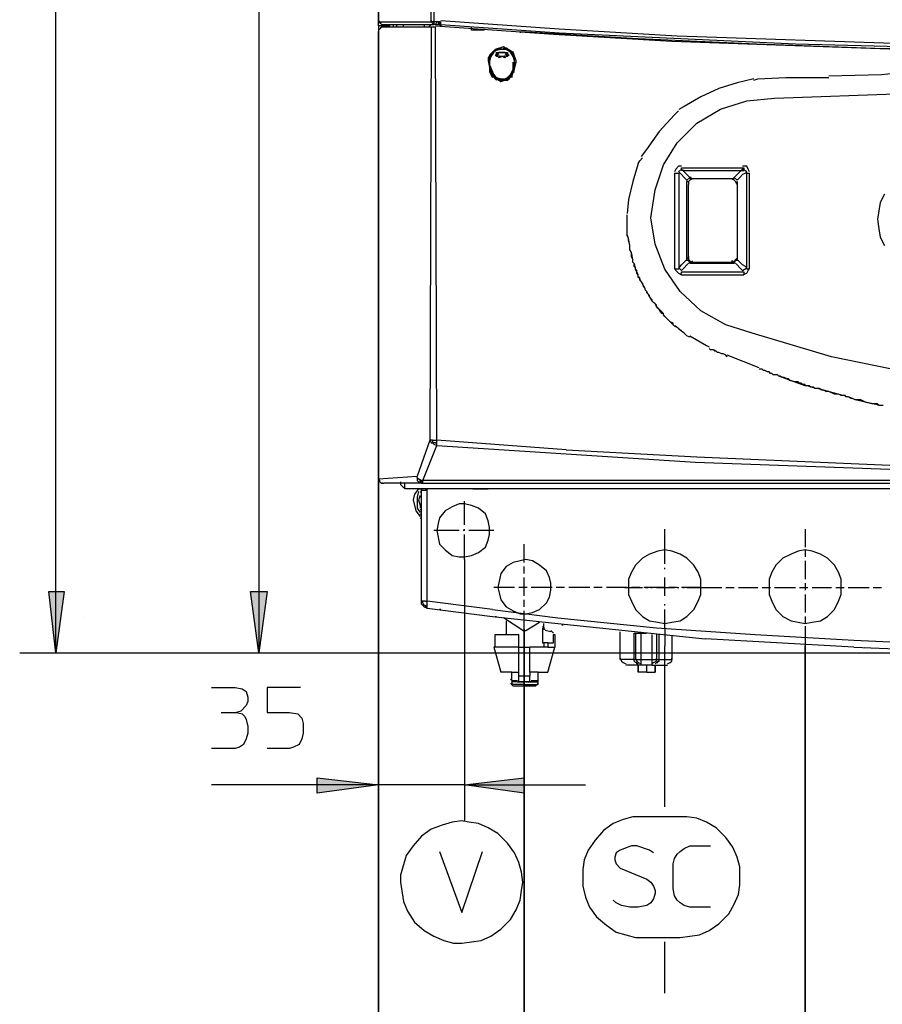
# Model space of a CAD drawing. Extents: x 25 to 208, y 67 to 171.
# Drawn here: x 28 to 49, y 99 to 124 of the extents above; entities that cross this region are included whole.
import ezdxf

# ---------------------------------------------------------------- set-up
doc = ezdxf.new("R2010")
doc.units = 0
doc.header["$MEASUREMENT"] = 0
doc.layers.add('LIVELLO_1', color=160, linetype='CONTINUOUS')

msp = doc.modelspace()

# ---------------------------------------------------------------- hatches: boundary and pattern name
at = {"layer": 'LIVELLO_1'}
h = msp.add_hatch(color=7, dxfattribs=at)
h.dxf.hatch_style = 2
h.paths.add_polyline_path([(28.649, 107.945), (28.478, 109.458), (28.856, 109.458)])
h = msp.add_hatch(color=7, dxfattribs=at)
h.dxf.hatch_style = 2
h.paths.add_polyline_path([(33.67, 107.945), (33.464, 109.458), (33.877, 109.458)])
h = msp.add_hatch(color=7, dxfattribs=at)
h.dxf.hatch_style = 2
h.paths.add_polyline_path([(36.628, 104.678), (35.115, 104.471), (35.115, 104.849)])
h = msp.add_hatch(color=7, dxfattribs=at)
h.dxf.hatch_style = 2
h.paths.add_polyline_path([(38.76, 104.678), (40.239, 104.849), (40.239, 104.471)])

# ---------------------------------------------------------------- linework, layer by layer
at = {"layer": 'LIVELLO_1', "color": 7}
for p, q in [((28.649, 107.945), (28.649, 161.628)), ((33.67, 160.391), (33.67, 107.945)), ((36.628, 123.558), (36.628, 160.322)), ((36.628, 160.321), (36.628, 123.558)), ((37.935, 123.558), (37.935, 160.322)), ((38.004, 160.321), (38.004, 123.558)), ((36.628, 123.558), (37.935, 123.558)), ((36.628, 123.455), (36.628, 123.558)), ((36.628, 123.558), (36.628, 123.558)), ((36.628, 123.558), (36.628, 123.558)), ((38.004, 123.558), (37.935, 123.558)), ((38.072, 123.558), (38.004, 123.558)), ((38.004, 123.558), (38.004, 123.489)), ((38.072, 123.558), (38.038, 123.489)), ((38.107, 123.558), (38.072, 123.558)), ((38.141, 123.558), (38.107, 123.558)), ((38.107, 123.558), (38.107, 123.489)), ((38.141, 123.558), (38.176, 123.558)), ((38.141, 123.558), (38.141, 123.489)), ((38.176, 123.489), (38.176, 123.558)), ((36.628, 123.455), (36.628, 123.317)), ((36.697, 123.455), (36.628, 123.455)), ((36.628, 123.455), (36.628, 123.455)), ((36.662, 123.386), (36.628, 123.352)), ((36.628, 123.352), (36.628, 123.352)), ((36.628, 123.352), (36.628, 123.352)), ((36.628, 123.352), (36.628, 123.352)), ((36.628, 123.352), (36.628, 123.317)), ((36.628, 123.318), (36.628, 112.244)), ((36.628, 112.244), (36.628, 123.318)), ((36.628, 123.318), (36.628, 123.318)), ((36.628, 123.318), (36.628, 123.318)), ((36.628, 123.318), (36.628, 123.318)), ((36.697, 123.421), (36.662, 123.386)), ((36.697, 123.489), (38.004, 123.489)), ((36.697, 123.489), (36.697, 123.489)), ((36.697, 123.489), (36.697, 123.489)), ((36.697, 123.489), (36.697, 123.455)), ((36.697, 123.455), (36.697, 123.421)), ((36.697, 123.455), (36.903, 123.455)), ((36.766, 123.421), (36.697, 123.421)), ((37.935, 123.421), (36.766, 123.421)), ((36.903, 123.489), (36.903, 123.455)), ((36.903, 123.421), (36.903, 123.455)), ((37.006, 123.421), (37.006, 123.489)), ((37.075, 123.489), (37.075, 123.421)), ((37.247, 123.421), (37.247, 123.489)), ((37.763, 123.489), (37.763, 123.421)), ((37.901, 123.455), (37.866, 123.421)), ((37.901, 123.455), (37.935, 123.489)), ((37.935, 123.421), (37.901, 113.207)), ((38.038, 123.421), (37.935, 123.421)), ((37.935, 123.421), (37.935, 123.421)), ((38.038, 123.489), (38.004, 123.489)), ((38.004, 123.489), (38.004, 123.489)), ((38.004, 123.489), (38.004, 123.489)), ((38.038, 123.489), (38.107, 123.489)), ((38.072, 113.207), (38.038, 123.421)), ((38.107, 123.489), (38.141, 123.489)), ((38.176, 123.455), (38.141, 123.489)), ((38.176, 123.489), (38.176, 123.455)), ((38.932, 123.352), (38.932, 123.421)), ((38.932, 123.352), (38.932, 123.352)), ((39.242, 123.352), (38.932, 123.352)), ((39.242, 123.352), (39.242, 123.386)), ((39.242, 123.352), (39.242, 123.352)), ((40.136, 123.318), (40.136, 123.283)), ((40.136, 123.283), (40.136, 123.283)), ((39.483, 122.836), (39.483, 122.801)), ((39.483, 122.836), (39.483, 122.801)), ((39.654, 122.905), (39.654, 122.87)), ((39.723, 122.87), (39.654, 122.87)), ((39.723, 122.87), (39.654, 122.87)), ((39.723, 122.87), (39.723, 122.905)), ((39.895, 122.802), (39.895, 122.836)), ((39.895, 122.836), (39.895, 122.801)), ((39.345, 122.595), (39.379, 122.492)), ((39.379, 122.561), (39.345, 122.561)), ((39.345, 122.561), (39.345, 122.561)), ((39.379, 122.561), (39.379, 122.561)), ((39.379, 122.561), (39.379, 122.561)), ((39.379, 122.561), (39.379, 122.561)), ((39.379, 122.561), (39.379, 122.561)), ((39.379, 122.561), (39.379, 122.561)), ((39.379, 122.561), (39.379, 122.458)), ((39.379, 122.561), (39.379, 122.458)), ((39.379, 122.561), (39.379, 122.458)), ((39.483, 122.802), (39.483, 122.802)), ((39.483, 122.802), (39.483, 122.802)), ((39.62, 122.664), (39.62, 122.698)), ((39.758, 122.698), (39.758, 122.664)), ((39.895, 122.802), (39.895, 122.802)), ((39.895, 122.802), (39.895, 122.802)), ((39.964, 122.458), (39.964, 122.561)), ((39.964, 122.458), (39.964, 122.561)), ((39.998, 122.561), (39.998, 122.561)), ((39.998, 122.561), (39.998, 122.561)), ((39.998, 122.561), (39.998, 122.561)), ((39.998, 122.561), (39.998, 122.561)), ((39.998, 122.561), (39.998, 122.561)), ((39.998, 122.561), (40.033, 122.561)), ((39.998, 122.458), (39.998, 122.561)), ((39.998, 122.458), (39.998, 122.561)), ((40.033, 122.561), (40.033, 122.561)), ((39.379, 122.458), (39.379, 122.458)), ((39.379, 122.458), (39.379, 122.32)), ((39.379, 122.355), (39.448, 122.252)), ((39.414, 122.32), (39.379, 122.32)), ((39.379, 122.32), (39.414, 122.32)), ((39.379, 122.32), (39.448, 122.182)), ((39.895, 122.217), (39.964, 122.355)), ((39.93, 122.183), (39.964, 122.32)), ((39.964, 122.355), (39.998, 122.492)), ((39.964, 122.32), (39.998, 122.32)), ((39.964, 122.32), (39.964, 122.32)), ((39.964, 122.32), (39.998, 122.32)), ((39.998, 122.458), (39.998, 122.458)), ((39.448, 122.252), (39.551, 122.148)), ((39.448, 122.217), (39.448, 122.217)), ((39.448, 122.217), (39.448, 122.182)), ((39.448, 122.217), (39.551, 122.114)), ((39.483, 122.217), (39.483, 122.217)), ((39.483, 122.217), (39.483, 122.217)), ((39.483, 122.217), (39.551, 122.148)), ((39.551, 122.148), (39.551, 122.148)), ((39.551, 122.148), (39.551, 122.148)), ((39.551, 122.148), (39.551, 122.113)), ((39.826, 122.148), (39.929, 122.252)), ((39.826, 122.148), (39.929, 122.217)), ((39.826, 122.114), (39.929, 122.217)), ((39.826, 122.148), (39.826, 122.148)), ((39.826, 122.148), (39.826, 122.148)), ((39.826, 122.114), (39.826, 122.148)), ((39.895, 122.217), (39.93, 122.217)), ((39.895, 122.217), (39.895, 122.217)), ((39.93, 122.217), (39.93, 122.182)), ((39.93, 122.217), (39.93, 122.217)), ((45.913, 122.114), (46.016, 122.148)), ((46.016, 122.148), (46.704, 122.183)), ((46.704, 122.183), (47.771, 122.183)), ((45.088, 121.392), (45.742, 121.598)), ((45.742, 121.598), (46.429, 121.666)), ((46.429, 121.667), (50.143, 121.804)), ((43.988, 121.289), (44.056, 121.357)), ((44.503, 121.048), (45.088, 121.392)), ((43.953, 121.254), (43.987, 121.289)), ((44.022, 120.566), (44.503, 121.048)), ((43.678, 120.016), (44.022, 120.566)), ((43.093, 120.119), (43.162, 120.188)), ((43.059, 120.051), (43.093, 120.119)), ((43.472, 119.397), (43.678, 120.016)), ((44.125, 119.913), (44.056, 119.844)), ((44.194, 119.878), (44.125, 119.878)), ((44.194, 119.878), (44.125, 119.878)), ((45.742, 119.844), (45.639, 119.912)), ((44.331, 119.707), (44.263, 119.638)), ((45.363, 119.672), (44.4, 119.672)), ((45.501, 119.638), (45.432, 119.706)), ((43.369, 118.709), (43.472, 119.397)), ((44.297, 117.712), (44.297, 119.534)), ((45.501, 119.534), (45.501, 117.712)), ((42.784, 118.743), (42.784, 118.778)), ((42.784, 118.675), (42.784, 118.778)), ((42.784, 118.675), (42.784, 118.743)), ((42.784, 118.606), (42.784, 118.675)), ((42.784, 118.675), (42.784, 118.675)), ((42.784, 118.606), (42.784, 118.675)), ((42.784, 118.675), (42.784, 118.675)), ((42.784, 118.675), (42.784, 118.675)), ((43.472, 118.056), (43.368, 118.709)), ((42.784, 118.572), (42.784, 118.606)), ((42.784, 118.572), (42.784, 118.606)), ((42.784, 118.606), (42.784, 118.606)), ((42.784, 118.365), (42.784, 118.572)), ((42.784, 118.572), (42.784, 118.572)), ((42.784, 118.572), (42.784, 118.572)), ((42.784, 118.572), (42.784, 118.572)), ((42.784, 118.503), (42.784, 118.571)), ((42.784, 118.434), (42.784, 118.503)), ((42.784, 118.503), (42.784, 118.503)), ((42.784, 118.365), (42.784, 118.434)), ((42.784, 118.331), (42.784, 118.365)), ((42.784, 118.331), (42.784, 118.365)), ((42.784, 118.365), (42.784, 118.365)), ((42.784, 118.296), (42.784, 118.331)), ((42.784, 118.331), (42.784, 118.331)), ((42.784, 118.296), (42.784, 118.331)), ((42.784, 118.331), (42.784, 118.331)), ((42.784, 118.331), (42.784, 118.331)), ((42.784, 118.262), (42.784, 118.296)), ((42.818, 118.193), (42.784, 118.296)), ((42.784, 118.296), (42.784, 118.296)), ((42.818, 118.193), (42.784, 118.262)), ((42.853, 118.021), (42.818, 118.193)), ((42.818, 118.193), (42.818, 118.193)), ((42.818, 118.159), (42.818, 118.193)), ((42.818, 118.193), (42.818, 118.193)), ((42.818, 118.193), (42.818, 118.193)), ((42.853, 118.021), (42.818, 118.159)), ((42.818, 118.159), (42.818, 118.159)), ((42.853, 117.987), (42.853, 118.021)), ((42.853, 117.987), (42.853, 118.021)), ((42.853, 118.021), (42.853, 118.021)), ((42.853, 117.918), (42.853, 117.987)), ((42.853, 117.987), (42.853, 117.987)), ((42.853, 117.918), (42.853, 117.987)), ((42.853, 117.987), (42.853, 117.987)), ((42.853, 117.987), (42.853, 117.987)), ((43.712, 117.437), (43.472, 118.056)), ((42.853, 117.918), (42.853, 117.918)), ((42.887, 117.849), (42.853, 117.918)), ((42.887, 117.849), (42.853, 117.918)), ((42.853, 117.918), (42.853, 117.918)), ((42.921, 117.678), (42.887, 117.849)), ((42.887, 117.849), (42.887, 117.849)), ((42.887, 117.781), (42.887, 117.849)), ((42.887, 117.849), (42.887, 117.849)), ((42.887, 117.849), (42.887, 117.849)), ((42.887, 117.746), (42.887, 117.781)), ((42.887, 117.781), (42.887, 117.781)), ((42.921, 117.678), (42.887, 117.746)), ((42.921, 117.643), (42.921, 117.678)), ((42.921, 117.678), (42.921, 117.678)), ((42.921, 117.609), (42.921, 117.677)), ((42.921, 117.609), (42.921, 117.643)), ((42.956, 117.574), (42.921, 117.609)), ((42.921, 117.609), (42.921, 117.609)), ((42.956, 117.574), (42.921, 117.609)), ((42.921, 117.609), (42.921, 117.609)), ((42.956, 117.506), (42.956, 117.574)), ((42.99, 117.471), (42.956, 117.574)), ((42.956, 117.574), (42.956, 117.574)), ((42.956, 117.574), (42.956, 117.574)), ((42.956, 117.574), (42.956, 117.574)), ((42.99, 117.471), (42.956, 117.506)), ((42.99, 117.437), (42.99, 117.471)), ((42.99, 117.437), (42.99, 117.471)), ((42.99, 117.471), (42.99, 117.471)), ((44.057, 117.471), (44.125, 117.402)), ((44.263, 117.678), (44.331, 117.609)), ((44.4, 117.609), (45.363, 117.609)), ((45.432, 117.609), (45.501, 117.677)), ((45.639, 117.402), (45.742, 117.471)), ((43.059, 117.299), (42.99, 117.437)), ((43.024, 117.402), (42.99, 117.437)), ((43.024, 117.333), (43.024, 117.402)), ((43.024, 117.402), (43.024, 117.402)), ((43.059, 117.299), (43.024, 117.333)), ((43.059, 117.23), (43.059, 117.299)), ((43.059, 117.23), (43.059, 117.299)), ((43.059, 117.299), (43.059, 117.299)), ((43.093, 117.23), (43.059, 117.23)), ((43.059, 117.23), (43.059, 117.23)), ((43.059, 117.23), (43.093, 117.23)), ((43.059, 117.23), (43.059, 117.23)), ((43.093, 117.161), (43.093, 117.23)), ((43.093, 117.196), (43.093, 117.23)), ((43.093, 117.23), (43.093, 117.23)), ((44.091, 116.887), (43.712, 117.437)), ((43.128, 117.127), (43.093, 117.196)), ((43.128, 117.127), (43.093, 117.161)), ((43.231, 116.955), (43.128, 117.127)), ((43.128, 117.127), (43.128, 117.127)), ((43.162, 117.093), (43.128, 117.127)), ((43.128, 117.127), (43.128, 117.127)), ((43.128, 117.127), (43.128, 117.127)), ((43.197, 116.99), (43.162, 117.093)), ((43.162, 117.093), (43.162, 117.093)), ((43.231, 116.955), (43.196, 116.99)), ((43.231, 116.921), (43.231, 116.955)), ((43.231, 116.921), (43.231, 116.955)), ((43.266, 116.887), (43.231, 116.921)), ((43.231, 116.921), (43.231, 116.921)), ((43.266, 116.887), (43.231, 116.921)), ((43.231, 116.921), (43.231, 116.921)), ((43.231, 116.921), (43.231, 116.921)), ((43.266, 116.852), (43.266, 116.887)), ((43.266, 116.887), (43.266, 116.887)), ((43.3, 116.818), (43.266, 116.886)), ((43.3, 116.818), (43.266, 116.852)), ((43.3, 116.818), (43.3, 116.818)), ((43.334, 116.783), (43.3, 116.818)), ((43.3, 116.818), (43.3, 116.818)), ((43.3, 116.818), (43.3, 116.818)), ((43.403, 116.646), (43.3, 116.817)), ((43.334, 116.749), (43.334, 116.783)), ((43.403, 116.68), (43.334, 116.748)), ((44.607, 116.405), (44.091, 116.887)), ((43.403, 116.646), (43.403, 116.68)), ((43.437, 116.611), (43.403, 116.646)), ((43.437, 116.611), (43.403, 116.646)), ((43.472, 116.577), (43.437, 116.611)), ((43.437, 116.611), (43.437, 116.611)), ((43.472, 116.577), (43.437, 116.611)), ((43.437, 116.611), (43.437, 116.611)), ((43.437, 116.611), (43.437, 116.611)), ((43.472, 116.577), (43.472, 116.577)), ((43.506, 116.543), (43.472, 116.577)), ((43.472, 116.577), (43.472, 116.577)), ((43.506, 116.508), (43.472, 116.576)), ((43.506, 116.508), (43.506, 116.543)), ((43.678, 116.336), (43.506, 116.508)), ((43.506, 116.508), (43.506, 116.508)), ((43.54, 116.474), (43.506, 116.508)), ((43.506, 116.508), (43.506, 116.508)), ((43.575, 116.439), (43.54, 116.474)), ((43.54, 116.474), (43.54, 116.474)), ((43.609, 116.371), (43.575, 116.439)), ((43.644, 116.336), (43.609, 116.371)), ((43.609, 116.371), (43.609, 116.371)), ((43.678, 116.336), (43.644, 116.336)), ((43.678, 116.302), (43.678, 116.336)), ((43.678, 116.302), (43.678, 116.336)), ((43.712, 116.267), (43.678, 116.302)), ((43.712, 116.267), (43.678, 116.302)), ((43.678, 116.302), (43.678, 116.302)), ((43.712, 116.267), (43.712, 116.267)), ((43.747, 116.233), (43.712, 116.267)), ((43.712, 116.267), (43.712, 116.267)), ((43.781, 116.199), (43.712, 116.267)), ((43.712, 116.267), (43.712, 116.267)), ((43.712, 116.267), (43.712, 116.267)), ((43.712, 116.267), (43.712, 116.267)), ((43.919, 116.061), (43.747, 116.233)), ((45.225, 116.061), (44.607, 116.405)), ((43.816, 116.164), (43.781, 116.199)), ((43.781, 116.199), (43.781, 116.199)), ((43.85, 116.13), (43.816, 116.164)), ((43.816, 116.164), (43.816, 116.164)), ((43.919, 116.096), (43.85, 116.13)), ((43.919, 116.061), (43.919, 116.096)), ((43.953, 116.027), (43.919, 116.061)), ((43.953, 116.027), (43.919, 116.061)), ((44.022, 115.992), (43.953, 116.027)), ((43.953, 116.027), (43.953, 116.027)), ((43.953, 116.027), (43.953, 116.027)), ((43.988, 116.027), (43.953, 116.027)), ((43.953, 116.027), (43.953, 116.027)), ((43.953, 116.027), (43.953, 116.027)), ((43.953, 116.027), (43.953, 116.027)), ((44.057, 115.958), (43.988, 116.026)), ((44.057, 115.958), (44.022, 115.992)), ((45.879, 115.855), (45.225, 116.061)), ((44.194, 115.855), (44.056, 115.958)), ((44.057, 115.958), (44.057, 115.958)), ((44.091, 115.924), (44.057, 115.958)), ((44.057, 115.958), (44.057, 115.958)), ((44.057, 115.958), (44.057, 115.958)), ((44.091, 115.924), (44.091, 115.924)), ((44.194, 115.855), (44.091, 115.923)), ((44.228, 115.82), (44.194, 115.855)), ((44.228, 115.82), (44.194, 115.855)), ((44.194, 115.855), (44.194, 115.855)), ((44.263, 115.786), (44.228, 115.82)), ((44.228, 115.82), (44.228, 115.82)), ((44.263, 115.786), (44.228, 115.82)), ((44.228, 115.82), (44.228, 115.82)), ((44.228, 115.82), (44.228, 115.82)), ((44.263, 115.786), (44.263, 115.786)), ((44.331, 115.752), (44.263, 115.786)), ((44.263, 115.786), (44.263, 115.786)), ((44.263, 115.786), (44.263, 115.786)), ((44.331, 115.752), (44.331, 115.752)), ((47.839, 115.27), (45.879, 115.855)), ((45.879, 115.855), (45.879, 115.855)), ((44.848, 115.442), (44.813, 115.476)), ((44.813, 115.476), (44.813, 115.476)), ((44.882, 115.442), (44.848, 115.442)), ((44.916, 115.442), (44.882, 115.442)), ((44.985, 115.408), (44.916, 115.442)), ((44.916, 115.442), (44.916, 115.442)), ((44.951, 115.408), (44.916, 115.442)), ((44.916, 115.442), (44.916, 115.442)), ((44.916, 115.442), (44.916, 115.442)), ((44.985, 115.408), (44.95, 115.408)), ((45.019, 115.373), (44.985, 115.408)), ((45.019, 115.373), (44.985, 115.408)), ((45.054, 115.373), (45.019, 115.373)), ((45.019, 115.373), (45.019, 115.373)), ((45.054, 115.373), (45.019, 115.373)), ((45.019, 115.373), (45.019, 115.373)), ((45.019, 115.373), (45.019, 115.373)), ((45.122, 115.339), (45.054, 115.373)), ((45.054, 115.373), (45.054, 115.373)), ((45.157, 115.339), (45.122, 115.339)), ((45.122, 115.339), (45.122, 115.339)), ((45.225, 115.305), (45.157, 115.339)), ((45.157, 115.339), (45.157, 115.339)), ((45.26, 115.27), (45.225, 115.305)), ((45.225, 115.305), (45.225, 115.305)), ((46.051, 114.995), (45.26, 115.305)), ((45.26, 115.27), (45.26, 115.27)), ((49.834, 114.857), (47.839, 115.27)), ((46.12, 114.961), (46.051, 114.961)), ((46.051, 114.961), (46.051, 114.961)), ((46.154, 114.926), (46.12, 114.961)), ((46.12, 114.961), (46.12, 114.961)), ((46.189, 114.926), (46.154, 114.926)), ((46.154, 114.926), (46.154, 114.926)), ((46.257, 114.892), (46.188, 114.926)), ((46.189, 114.926), (46.189, 114.926)), ((46.292, 114.892), (46.257, 114.892)), ((46.257, 114.892), (46.257, 114.892)), ((46.326, 114.857), (46.292, 114.892)), ((46.292, 114.892), (46.292, 114.892)), ((46.361, 114.857), (46.326, 114.857)), ((46.395, 114.823), (46.36, 114.857)), ((46.429, 114.823), (46.395, 114.823)), ((46.395, 114.823), (46.395, 114.823)), ((46.429, 114.823), (46.395, 114.823)), ((46.395, 114.823), (46.395, 114.823)), ((46.395, 114.823), (46.395, 114.823)), ((46.498, 114.823), (46.429, 114.823)), ((46.464, 114.823), (46.429, 114.823)), ((46.429, 114.823), (46.429, 114.823)), ((46.498, 114.823), (46.464, 114.823)), ((46.533, 114.789), (46.498, 114.823)), ((46.533, 114.789), (46.498, 114.823)), ((47.186, 114.548), (46.532, 114.789)), ((46.567, 114.789), (46.532, 114.789)), ((46.533, 114.789), (46.533, 114.789)), ((46.533, 114.789), (46.533, 114.789)), ((46.533, 114.789), (46.533, 114.789)), ((46.636, 114.754), (46.567, 114.789)), ((46.567, 114.789), (46.567, 114.789)), ((46.67, 114.754), (46.636, 114.754)), ((46.636, 114.754), (46.636, 114.754)), ((46.739, 114.72), (46.67, 114.754)), ((46.67, 114.754), (46.67, 114.754)), ((46.773, 114.72), (46.739, 114.72)), ((46.807, 114.685), (46.773, 114.72)), ((46.911, 114.651), (46.808, 114.685)), ((47.014, 114.651), (46.911, 114.651)), ((47.048, 114.617), (47.014, 114.651)), ((47.083, 114.617), (47.048, 114.617)), ((47.117, 114.582), (47.082, 114.617)), ((47.152, 114.582), (47.117, 114.582)), ((47.186, 114.582), (47.151, 114.582)), ((47.152, 114.582), (47.152, 114.582)), ((47.186, 114.548), (47.186, 114.582)), ((47.255, 114.548), (47.186, 114.548)), ((47.255, 114.548), (47.186, 114.548)), ((47.324, 114.514), (47.255, 114.548)), ((47.255, 114.548), (47.255, 114.548)), ((47.289, 114.548), (47.255, 114.548)), ((47.255, 114.548), (47.255, 114.548)), ((47.255, 114.548), (47.255, 114.548)), ((47.324, 114.514), (47.289, 114.548)), ((47.289, 114.548), (47.289, 114.548)), ((47.392, 114.514), (47.323, 114.514)), ((47.461, 114.479), (47.324, 114.514)), ((47.324, 114.514), (47.324, 114.514)), ((47.427, 114.479), (47.392, 114.514)), ((47.392, 114.514), (47.392, 114.514)), ((47.461, 114.479), (47.427, 114.479)), ((47.495, 114.479), (47.461, 114.479)), ((47.495, 114.479), (47.461, 114.479)), ((48.115, 114.307), (47.495, 114.479)), ((47.495, 114.479), (47.495, 114.479)), ((47.53, 114.479), (47.495, 114.479)), ((47.495, 114.479), (47.495, 114.479)), ((47.495, 114.479), (47.495, 114.479)), ((47.598, 114.445), (47.53, 114.479)), ((47.53, 114.479), (47.53, 114.479)), ((47.633, 114.445), (47.598, 114.445)), ((47.598, 114.445), (47.598, 114.445)), ((47.702, 114.411), (47.633, 114.445)), ((47.771, 114.411), (47.702, 114.411)), ((47.908, 114.342), (47.77, 114.41)), ((47.977, 114.342), (47.908, 114.342)), ((48.011, 114.342), (47.977, 114.342)), ((48.08, 114.307), (48.011, 114.342)), ((48.011, 114.342), (48.011, 114.342)), ((48.115, 114.307), (48.08, 114.307)), ((48.08, 114.307), (48.08, 114.307)), ((48.183, 114.307), (48.114, 114.307)), ((48.183, 114.307), (48.114, 114.307)), ((48.115, 114.307), (48.115, 114.307)), ((48.183, 114.273), (48.183, 114.307)), ((48.183, 114.273), (48.183, 114.307)), ((48.183, 114.307), (48.183, 114.307)), ((48.252, 114.273), (48.183, 114.273)), ((48.218, 114.273), (48.183, 114.273)), ((48.252, 114.273), (48.218, 114.273)), ((48.218, 114.273), (48.218, 114.273)), ((48.355, 114.238), (48.252, 114.273)), ((48.321, 114.238), (48.252, 114.273)), ((48.252, 114.273), (48.252, 114.273)), ((48.355, 114.238), (48.321, 114.238)), ((48.321, 114.238), (48.321, 114.238)), ((48.424, 114.204), (48.355, 114.238)), ((48.424, 114.204), (48.355, 114.238)), ((48.355, 114.238), (48.355, 114.238)), ((49.043, 114.066), (48.424, 114.204)), ((48.424, 114.204), (48.424, 114.204)), ((48.458, 114.204), (48.424, 114.204)), ((48.424, 114.204), (48.424, 114.204)), ((48.424, 114.204), (48.424, 114.204)), ((48.527, 114.204), (48.458, 114.204)), ((48.458, 114.204), (48.458, 114.204)), ((48.562, 114.204), (48.527, 114.204)), ((48.527, 114.204), (48.527, 114.204)), ((48.63, 114.17), (48.561, 114.204)), ((48.699, 114.135), (48.63, 114.17)), ((48.837, 114.101), (48.699, 114.135)), ((48.906, 114.101), (48.837, 114.101)), ((48.94, 114.101), (48.906, 114.101)), ((48.974, 114.101), (48.94, 114.101)), ((49.009, 114.066), (48.974, 114.101)), ((49.043, 114.066), (49.009, 114.066)), ((49.009, 114.066), (49.009, 114.066)), ((49.112, 114.066), (49.043, 114.066)), ((49.112, 114.066), (49.043, 114.066)), ((49.043, 114.066), (49.043, 114.066)), ((37.901, 113.207), (37.591, 112.312)), ((37.729, 112.209), (38.072, 113.069)), ((37.969, 113.207), (37.901, 113.207)), ((37.901, 113.207), (37.935, 113.138)), ((37.935, 113.138), (37.969, 113.138)), ((37.969, 113.172), (37.969, 113.207)), ((37.969, 113.207), (38.072, 113.207)), ((38.004, 113.138), (37.969, 113.172)), ((37.969, 113.138), (38.004, 113.103)), ((38.004, 113.138), (37.969, 113.138)), ((37.969, 113.138), (37.969, 113.138)), ((38.038, 113.138), (38.004, 113.138)), ((38.004, 113.103), (38.072, 113.069)), ((38.038, 113.138), (38.072, 113.138)), ((41.271, 112.966), (38.072, 113.207)), ((38.072, 113.138), (38.072, 113.207)), ((38.072, 113.069), (38.072, 113.138)), ((38.072, 113.069), (41.271, 112.863)), ((41.271, 112.966), (44.504, 112.794)), ((41.271, 112.863), (44.469, 112.656)), ((44.469, 112.656), (49.284, 112.484)), ((44.503, 112.794), (49.283, 112.588)), ((36.628, 112.244), (37.591, 112.312)), ((36.628, 112.244), (36.628, 112.244)), ((36.628, 112.244), (36.628, 112.244)), ((36.628, 112.244), (36.628, 112.244)), ((36.662, 112.209), (36.628, 112.244)), ((36.628, 112.244), (36.628, 112.244)), ((36.628, 112.244), (36.628, 112.244)), ((36.628, 112.244), (36.628, 112.209)), ((36.628, 112.244), (36.628, 112.244)), ((36.628, 112.244), (36.628, 112.244)), ((36.628, 112.244), (36.628, 112.244)), ((36.628, 112.244), (36.628, 112.244)), ((36.628, 112.244), (36.628, 112.244)), ((36.662, 112.209), (36.628, 112.244)), ((36.628, 112.244), (36.628, 112.244)), ((36.628, 112.209), (36.628, 112.244)), ((36.628, 112.244), (36.628, 112.209)), ((36.628, 112.244), (36.628, 80.673)), ((36.628, 103.784), (36.628, 112.244)), ((36.628, 86.485), (36.628, 112.244)), ((36.628, 112.244), (36.628, 95.633)), ((36.628, 112.209), (36.628, 112.209)), ((36.628, 112.209), (36.662, 112.175)), ((36.628, 112.209), (36.662, 112.175)), ((36.662, 112.175), (36.662, 112.209)), ((36.662, 112.175), (36.662, 112.209)), ((36.662, 112.175), (36.662, 112.209)), ((36.662, 112.175), (36.662, 112.175)), ((36.662, 112.175), (36.662, 112.175)), ((36.662, 112.175), (36.662, 112.175)), ((36.697, 112.141), (36.662, 112.175)), ((36.662, 112.175), (36.662, 112.175)), ((36.697, 112.141), (36.662, 112.175)), ((36.697, 112.141), (36.731, 112.141)), ((36.697, 112.141), (36.697, 112.141)), ((36.731, 112.141), (36.697, 112.141)), ((36.697, 112.141), (36.697, 112.141)), ((36.697, 112.141), (36.697, 112.141)), ((36.731, 112.141), (36.766, 112.141)), ((36.731, 112.141), (36.766, 112.141)), ((36.731, 112.141), (36.731, 112.141)), ((37.729, 112.141), (36.766, 112.141)), ((37.281, 112.003), (37.281, 112.141)), ((37.591, 112.278), (37.591, 112.312)), ((37.591, 112.278), (37.591, 112.312)), ((37.591, 112.278), (37.625, 112.244)), ((37.591, 112.278), (37.591, 112.244)), ((37.591, 112.244), (37.591, 112.209)), ((37.591, 112.209), (37.625, 112.175)), ((37.66, 112.209), (37.625, 112.244)), ((37.694, 112.209), (37.625, 112.244)), ((37.625, 112.175), (37.66, 112.175)), ((37.625, 112.175), (37.66, 112.175)), ((37.625, 112.175), (37.625, 112.175)), ((37.66, 112.209), (37.66, 112.175)), ((37.66, 112.175), (37.694, 112.14)), ((37.694, 112.175), (37.66, 112.175)), ((37.729, 112.209), (37.694, 112.209)), ((37.694, 112.175), (37.729, 112.14)), ((37.694, 112.141), (37.694, 112.141)), ((37.694, 112.141), (37.694, 112.141)), ((37.694, 112.141), (37.729, 112.141)), ((70.503, 112.209), (37.728, 112.209)), ((37.729, 112.175), (37.729, 112.209)), ((37.729, 112.141), (37.729, 112.175)), ((37.729, 112.141), (70.503, 112.141)), ((37.729, 112.141), (37.729, 112.141)), ((37.729, 112.141), (37.729, 112.141)), ((70.95, 112.003), (37.281, 112.003)), ((37.281, 112.003), (37.281, 112.003)), ((37.625, 112.003), (37.66, 112.003)), ((37.66, 112.003), (37.66, 112.003)), ((37.66, 112.003), (37.694, 112.003)), ((37.66, 112.003), (37.66, 112.003)), ((37.66, 112.003), (37.66, 112.003)), ((37.694, 112.003), (37.66, 112.003)), ((37.694, 111.969), (37.66, 111.9)), ((37.694, 112.003), (37.694, 112.003)), ((37.694, 112.003), (37.694, 112.003)), ((37.694, 112.003), (37.694, 112.003)), ((37.694, 112.003), (37.694, 112.003)), ((37.694, 112.003), (37.694, 111.968)), ((37.694, 112.003), (37.694, 112.003)), ((37.694, 112.003), (37.694, 112.003)), ((37.694, 112.003), (37.694, 111.968)), ((37.694, 112.003), (37.694, 112.003)), ((37.694, 112.003), (37.694, 112.003)), ((37.694, 109.217), (37.694, 111.969)), ((37.694, 111.969), (37.694, 111.969)), ((37.694, 111.969), (37.694, 111.969)), ((37.694, 111.969), (37.694, 111.969)), ((37.694, 111.969), (37.729, 111.969)), ((37.694, 111.969), (37.694, 111.969)), ((37.729, 111.969), (37.763, 111.969)), ((37.763, 111.969), (37.797, 111.969)), ((37.797, 111.969), (37.832, 112.003)), ((37.832, 109.217), (37.832, 112.003)), ((70.399, 112.003), (37.832, 112.003)), ((37.832, 112.003), (37.832, 112.003)), ((37.832, 112.003), (37.832, 112.003)), ((37.832, 112.003), (37.832, 112.003)), ((37.832, 112.003), (37.832, 112.003)), ((37.832, 112.003), (37.832, 112.003)), ((37.832, 112.003), (37.832, 112.003)), ((39.035, 112.003), (38.966, 112.003)), ((38.967, 112.003), (39.345, 112.003)), ((38.967, 112.003), (38.967, 112.003)), ((38.967, 112.003), (38.967, 112.003)), ((39.035, 112.003), (39.345, 112.003)), ((39.345, 112.003), (39.345, 112.003)), ((39.345, 112.003), (39.345, 112.003)), ((39.345, 112.003), (39.345, 112.003)), ((37.66, 111.797), (37.694, 111.831)), ((38.76, 111.109), (38.76, 111.693)), ((37.66, 111.487), (37.694, 111.487)), ((37.66, 111.384), (37.694, 111.349)), ((37.66, 111.281), (37.694, 111.246)), ((38.623, 110.971), (38.004, 110.971)), ((38.76, 110.971), (38.726, 110.971)), ((38.76, 110.971), (38.76, 111.006)), ((38.76, 110.249), (38.76, 110.868)), ((39.483, 110.971), (38.863, 110.971)), ((43.712, 110.559), (43.712, 111.006)), ((47.186, 111.006), (47.186, 110.558)), ((40.239, 110.18), (40.239, 110.628)), ((43.712, 110.146), (43.712, 110.559)), ((47.186, 110.49), (47.186, 110.318)), ((38.76, 110.249), (38.76, 103.784)), ((47.186, 110.215), (47.186, 109.767)), ((40.239, 109.905), (40.239, 110.077)), ((43.712, 110.008), (43.712, 110.043)), ((43.712, 109.905), (43.712, 109.905)), ((40.239, 109.355), (40.239, 109.802)), ((43.712, 109.355), (43.712, 109.802)), ((47.186, 109.665), (47.186, 109.493)), ((39.998, 109.561), (39.483, 109.561)), ((40.308, 109.561), (40.102, 109.561)), ((40.927, 109.561), (40.411, 109.561)), ((41.236, 109.561), (41.03, 109.561)), ((41.856, 109.561), (41.339, 109.561)), ((42.165, 109.561), (41.959, 109.561)), ((42.784, 109.561), (42.268, 109.561)), ((42.715, 109.561), (43.162, 109.561)), ((43.093, 109.561), (42.887, 109.561)), ((43.712, 109.561), (43.197, 109.561)), ((43.231, 109.561), (43.3, 109.561)), ((43.369, 109.561), (43.403, 109.561)), ((43.506, 109.561), (43.953, 109.561)), ((44.022, 109.561), (43.816, 109.561)), ((44.022, 109.561), (44.057, 109.561)), ((44.607, 109.561), (44.125, 109.561)), ((44.16, 109.561), (44.194, 109.561)), ((44.263, 109.561), (44.71, 109.561)), ((44.607, 109.561), (45.122, 109.561)), ((45.225, 109.561), (45.432, 109.561)), ((45.535, 109.561), (46.016, 109.561)), ((46.12, 109.561), (46.326, 109.561)), ((46.429, 109.561), (46.945, 109.561)), ((47.048, 109.561), (47.255, 109.561)), ((47.358, 109.561), (47.839, 109.561)), ((47.943, 109.561), (48.149, 109.561)), ((48.252, 109.561), (48.768, 109.561)), ((48.871, 109.561), (49.077, 109.561)), ((37.694, 109.183), (37.694, 109.217)), ((37.729, 109.217), (37.694, 109.217)), ((37.694, 109.217), (37.694, 109.217)), ((37.694, 109.217), (37.694, 109.217)), ((37.694, 109.217), (37.694, 109.217)), ((37.694, 109.217), (37.694, 109.217)), ((37.694, 109.183), (37.694, 109.183)), ((37.694, 109.183), (37.694, 109.183)), ((37.694, 109.183), (37.694, 109.183)), ((37.694, 109.149), (37.694, 109.183)), ((37.694, 109.183), (37.694, 109.183)), ((37.694, 109.149), (37.694, 109.183)), ((37.763, 109.217), (37.728, 109.217)), ((37.763, 109.114), (37.728, 109.183)), ((37.729, 109.183), (37.729, 109.217)), ((37.797, 109.217), (37.763, 109.217)), ((37.763, 109.217), (37.763, 109.217)), ((37.797, 109.217), (37.832, 109.217)), ((39.448, 109.011), (37.832, 109.217)), ((37.832, 109.183), (37.832, 109.217)), ((37.832, 109.149), (37.832, 109.183)), ((40.239, 109.08), (40.239, 109.252)), ((43.712, 109.252), (43.712, 109.252)), ((47.186, 109.389), (47.186, 108.942)), ((37.694, 109.149), (37.694, 109.149)), ((37.694, 109.149), (37.729, 109.114)), ((37.694, 109.149), (37.694, 109.149)), ((37.694, 109.149), (37.694, 109.149)), ((37.694, 109.149), (37.694, 109.149)), ((37.729, 109.114), (37.694, 109.149)), ((37.694, 109.149), (37.694, 109.149)), ((37.694, 109.149), (37.694, 109.149)), ((37.694, 109.149), (37.694, 109.149)), ((37.694, 109.149), (37.694, 109.149)), ((37.763, 109.114), (37.728, 109.114)), ((37.729, 109.114), (37.729, 109.114)), ((37.729, 109.114), (37.763, 109.08)), ((37.729, 109.114), (37.729, 109.114)), ((37.797, 109.114), (37.763, 109.114)), ((37.763, 109.08), (37.763, 109.08)), ((37.763, 109.08), (37.763, 109.08)), ((37.763, 109.08), (37.832, 109.045)), ((37.763, 109.08), (37.763, 109.08)), ((37.763, 109.08), (37.797, 109.08)), ((37.797, 109.114), (37.832, 109.08)), ((37.797, 109.08), (37.832, 109.045)), ((37.832, 109.114), (37.832, 109.149)), ((37.832, 109.08), (37.832, 109.114)), ((37.832, 109.046), (37.832, 109.08)), ((37.832, 109.08), (37.832, 109.08)), ((37.832, 109.08), (37.832, 109.08)), ((37.832, 109.046), (39.448, 108.839)), ((37.832, 109.046), (37.832, 109.046)), ((37.832, 109.046), (37.832, 109.046)), ((37.832, 109.046), (37.832, 109.046)), ((37.832, 109.046), (37.832, 109.046)), ((38.176, 109.011), (38.141, 109.011)), ((39.448, 109.011), (41.065, 108.805)), ((40.239, 108.53), (40.239, 108.977)), ((43.712, 109.114), (43.712, 109.149)), ((43.712, 108.564), (43.712, 109.011)), ((29.337, 108.805), (29.337, 108.805)), ((39.448, 108.839), (41.065, 108.667)), ((39.517, 108.839), (39.551, 108.839)), ((40.205, 108.495), (39.723, 108.805)), ((39.792, 108.736), (39.792, 108.392)), ((40.067, 108.77), (40.067, 108.77)), ((40.274, 108.736), (40.274, 108.736)), ((40.274, 108.495), (40.617, 108.701)), ((40.652, 108.701), (40.652, 108.701)), ((41.065, 108.805), (43.506, 108.564)), ((47.186, 108.839), (47.186, 108.667)), ((40.205, 108.495), (40.274, 108.495)), ((40.239, 108.53), (40.239, 95.633)), ((40.239, 95.633), (40.239, 108.53)), ((40.686, 108.598), (40.72, 108.564)), ((40.686, 108.564), (40.686, 108.186)), ((40.686, 108.564), (40.72, 108.529)), ((40.72, 108.53), (40.72, 108.667)), ((40.893, 108.461), (40.755, 108.495)), ((40.755, 108.495), (40.755, 108.495)), ((41.065, 108.667), (44.71, 108.289)), ((41.168, 108.633), (41.202, 108.633)), ((41.408, 108.633), (41.408, 108.633)), ((42.612, 107.773), (42.612, 108.461)), ((42.956, 108.426), (42.99, 108.426)), ((42.956, 107.773), (42.956, 108.426)), ((42.99, 108.426), (43.128, 108.426)), ((42.99, 108.426), (42.99, 107.773)), ((43.128, 108.426), (43.265, 108.426)), ((43.128, 107.773), (43.128, 108.426)), ((43.506, 108.564), (45.948, 108.392)), ((43.712, 108.564), (43.712, 108.116)), ((47.186, 108.598), (47.186, 108.117)), ((39.517, 108.392), (40.101, 108.392)), ((39.517, 108.083), (39.517, 108.392)), ((40.102, 108.083), (40.102, 108.392)), ((40.686, 108.186), (40.72, 108.186)), ((40.72, 108.186), (40.72, 108.083)), ((40.824, 108.186), (40.72, 108.186)), ((40.824, 108.186), (40.824, 108.083)), ((40.824, 108.186), (40.961, 108.186)), ((40.961, 108.392), (40.996, 108.392)), ((40.961, 108.186), (40.961, 108.392)), ((40.961, 108.392), (40.961, 108.392)), ((40.996, 108.392), (40.996, 108.083)), ((43.403, 107.773), (43.403, 108.392)), ((43.506, 108.392), (43.506, 107.773)), ((43.575, 107.773), (43.575, 108.392)), ((43.781, 108.392), (43.781, 108.392)), ((43.884, 108.358), (43.884, 107.773)), ((48.389, 108.083), (44.71, 108.289)), ((45.948, 108.392), (48.389, 108.254)), ((48.389, 108.255), (50.831, 108.151)), ((27.755, 107.945), (54.098, 107.945)), ((33.567, 107.945), (54.098, 107.945)), ((39.517, 108.083), (39.482, 108.083)), ((39.483, 108.083), (39.654, 107.464)), ((40.102, 108.083), (39.517, 108.083)), ((40.102, 107.464), (40.102, 108.083)), ((40.102, 108.083), (40.377, 108.083)), ((40.377, 107.464), (40.377, 108.083)), ((40.824, 108.083), (40.377, 108.083)), ((40.824, 107.464), (40.996, 108.083)), ((40.824, 108.083), (40.996, 108.083)), ((40.996, 108.083), (40.996, 108.083)), ((43.712, 104.128), (43.712, 108.117)), ((47.186, 108.117), (47.186, 95.633)), ((47.186, 95.633), (47.186, 108.117)), ((48.149, 108.083), (48.149, 108.083)), ((48.389, 108.083), (50.831, 107.979)), ((48.665, 108.083), (48.665, 108.083)), ((42.956, 107.773), (42.612, 107.773)), ((42.956, 107.773), (42.99, 107.773)), ((42.99, 107.773), (43.128, 107.773)), ((43.128, 107.635), (43.128, 107.773)), ((43.128, 107.773), (43.403, 107.773)), ((43.403, 107.635), (43.403, 107.773)), ((43.403, 107.773), (43.506, 107.773)), ((43.506, 107.773), (43.575, 107.773)), ((43.575, 107.773), (43.884, 107.773)), ((39.93, 107.464), (39.654, 107.464)), ((39.93, 107.257), (39.93, 107.464)), ((39.93, 107.464), (40.101, 107.464)), ((40.102, 107.361), (40.102, 107.464)), ((40.377, 107.464), (40.377, 107.361)), ((40.583, 107.464), (40.377, 107.464)), ((40.583, 107.257), (40.583, 107.464)), ((40.583, 107.464), (40.824, 107.464)), ((43.059, 107.635), (42.75, 107.635)), ((43.059, 107.464), (43.059, 107.635)), ((43.059, 107.635), (43.059, 107.464)), ((43.128, 107.635), (43.059, 107.635)), ((43.059, 107.635), (43.059, 107.635)), ((43.059, 107.464), (43.059, 107.464)), ((43.266, 107.464), (43.059, 107.464)), ((43.266, 107.635), (43.128, 107.635)), ((43.403, 107.635), (43.265, 107.635)), ((43.266, 107.464), (43.266, 107.635)), ((43.266, 107.464), (43.472, 107.464)), ((43.403, 107.635), (43.472, 107.635)), ((43.472, 107.464), (43.472, 107.635)), ((43.472, 107.635), (43.472, 107.464)), ((43.472, 107.635), (43.781, 107.635)), ((43.472, 107.635), (43.472, 107.635)), ((43.472, 107.464), (43.472, 107.464)), ((40.067, 107.223), (39.929, 107.223)), ((39.93, 107.257), (39.93, 107.222)), ((39.93, 107.223), (39.93, 107.154)), ((40.067, 107.223), (40.102, 107.223)), ((40.377, 107.361), (40.101, 107.361)), ((40.377, 107.223), (40.101, 107.223)), ((40.102, 107.223), (40.102, 107.361)), ((40.411, 107.223), (40.102, 107.223)), ((40.102, 107.223), (40.239, 107.223)), ((40.274, 107.223), (40.411, 107.223)), ((40.377, 107.223), (40.377, 107.361)), ((40.411, 107.223), (40.583, 107.223)), ((40.411, 107.223), (40.411, 107.223)), ((40.583, 107.223), (40.583, 107.257)), ((40.583, 107.154), (40.583, 107.222)), ((40.239, 107.154), (39.93, 107.154)), ((40.239, 107.119), (39.964, 107.119)), ((40.239, 107.154), (40.583, 107.154)), ((40.514, 107.119), (40.239, 107.119)), ((32.742, 106.466), (33.12, 106.466)), ((36.628, 104.678), (32.501, 104.678)), ((38.76, 104.678), (36.628, 104.678)), ((38.76, 104.678), (41.752, 104.678)), ((44.091, 103.887), (43.162, 103.887)), ((43.162, 100.895), (44.091, 100.895)), ((43.712, 99.519), (43.712, 100.791))]:
    msp.add_line(p, q, dxfattribs=at)
for points in [[(36.628, 123.592), (36.628, 123.558), (36.697, 123.524)], [(36.628, 123.592), (36.662, 123.558), (36.662, 123.524), (36.697, 123.524)], [(37.935, 123.592), (37.935, 123.558), (37.969, 123.524), (38.004, 123.524)], [(38.176, 123.592), (41.099, 123.386), (44.022, 123.214), (49.868, 123.008), (52.792, 122.974), (55.715, 122.974), (58.672, 123.042), (61.596, 123.111), (67.442, 123.386), (70.055, 123.592)], [(38.038, 123.455), (40.961, 123.249), (43.884, 123.077), (49.731, 122.87), (52.654, 122.836), (55.611, 122.836), (58.535, 122.87), (64.381, 123.077), (67.304, 123.249), (70.193, 123.455)], [(38.176, 123.489), (41.099, 123.283), (46.945, 123.008), (49.868, 122.939), (52.792, 122.905), (55.715, 122.905), (58.672, 122.939), (61.596, 123.008), (64.519, 123.145), (67.442, 123.318), (70.055, 123.489)], [(40.136, 123.318), (43.059, 123.146), (45.982, 123.008), (48.906, 122.905), (51.829, 122.87), (54.786, 122.836), (57.709, 122.87), (60.633, 122.939), (66.479, 123.214), (68.095, 123.318)], [(40.033, 122.595), (39.964, 122.802), (39.826, 122.87), (39.723, 122.939), (39.517, 122.87), (39.414, 122.767), (39.345, 122.664), (39.345, 122.595)], [(39.483, 122.836), (39.38, 122.733), (39.38, 122.63), (39.345, 122.595)], [(39.998, 122.595), (39.964, 122.698), (39.895, 122.802), (39.792, 122.87), (39.586, 122.87), (39.483, 122.802), (39.414, 122.698), (39.379, 122.595)], [(39.998, 122.595), (39.929, 122.802), (39.826, 122.87), (39.62, 122.87), (39.517, 122.836), (39.414, 122.733), (39.379, 122.63), (39.379, 122.595)], [(39.998, 122.595), (39.964, 122.698), (39.895, 122.802), (39.792, 122.87), (39.586, 122.87), (39.483, 122.802), (39.414, 122.698), (39.379, 122.595)], [(39.483, 122.836), (39.38, 122.733), (39.38, 122.63), (39.38, 122.595)], [(39.654, 122.905), (39.551, 122.87), (39.483, 122.836)], [(39.654, 122.905), (39.551, 122.87), (39.483, 122.836)], [(39.654, 122.87), (39.517, 122.836), (39.483, 122.802)], [(39.895, 122.836), (39.792, 122.904), (39.723, 122.904)], [(39.895, 122.836), (39.792, 122.904), (39.723, 122.904)], [(39.895, 122.802), (39.792, 122.87), (39.723, 122.87)], [(40.033, 122.595), (39.998, 122.698), (39.93, 122.802), (39.895, 122.836)], [(39.998, 122.595), (39.998, 122.698), (39.929, 122.802), (39.895, 122.836)], [(39.345, 122.595), (39.379, 122.424), (39.414, 122.251), (39.448, 122.217)], [(39.379, 122.595), (39.379, 122.424), (39.448, 122.286), (39.482, 122.251)], [(39.379, 122.561), (39.379, 122.389), (39.448, 122.217), (39.482, 122.217)], [(39.483, 122.802), (39.38, 122.698), (39.38, 122.561)], [(39.62, 122.664), (39.586, 122.698), (39.551, 122.698), (39.551, 122.733), (39.517, 122.733), (39.551, 122.733), (39.551, 122.767), (39.586, 122.767), (39.62, 122.802), (39.757, 122.802), (39.792, 122.767), (39.826, 122.767), (39.826, 122.733), (39.86, 122.733), (39.826, 122.733), (39.826, 122.698), (39.792, 122.698), (39.757, 122.664)], [(39.62, 122.733), (39.551, 122.733), (39.551, 122.801), (39.826, 122.801), (39.826, 122.733), (39.757, 122.733)], [(39.758, 122.698), (39.689, 122.698), (39.62, 122.698)], [(39.758, 122.664), (39.689, 122.698), (39.62, 122.664)], [(39.998, 122.561), (39.998, 122.664), (39.929, 122.767), (39.895, 122.802)], [(39.895, 122.252), (39.964, 122.389), (39.998, 122.526), (39.998, 122.595)], [(39.895, 122.217), (39.964, 122.389), (39.998, 122.527), (39.998, 122.561)], [(39.93, 122.217), (39.998, 122.389), (40.033, 122.561), (40.033, 122.595)], [(39.379, 122.492), (39.448, 122.32), (39.482, 122.251)], [(39.895, 122.252), (39.964, 122.389), (39.964, 122.492)], [(39.448, 122.217), (39.654, 122.079), (39.86, 122.148), (39.93, 122.252)], [(39.483, 122.252), (39.551, 122.183), (39.654, 122.148), (39.757, 122.148), (39.826, 122.183), (39.895, 122.252)], [(39.483, 122.252), (39.551, 122.148), (39.757, 122.148), (39.826, 122.183), (39.895, 122.252)], [(39.551, 122.148), (39.654, 122.113), (39.723, 122.113), (39.826, 122.113), (39.86, 122.148)], [(39.551, 122.148), (39.654, 122.113), (39.723, 122.113), (39.826, 122.148)], [(39.551, 122.148), (39.654, 122.113), (39.723, 122.113), (39.826, 122.148)], [(45.913, 122.148), (45.501, 122.045), (45.054, 121.907), (44.606, 121.701), (44.194, 121.46), (44.057, 121.391)], [(47.771, 122.217), (49.077, 122.252), (49.387, 122.285)], [(43.953, 121.254), (43.575, 120.842), (43.265, 120.394), (43.128, 120.222)], [(43.059, 120.051), (42.921, 119.603), (42.818, 119.156), (42.784, 118.812)], [(44.125, 119.982), (44.056, 119.982), (43.988, 119.913), (43.953, 119.844)], [(44.125, 119.947), (44.503, 119.947), (44.882, 119.947), (45.26, 119.947), (45.673, 119.947)], [(44.125, 119.878), (44.125, 119.913), (44.125, 119.947)], [(44.331, 119.707), (44.263, 119.775), (44.194, 119.844), (44.159, 119.878), (44.125, 119.913)], [(44.194, 119.878), (44.538, 119.878), (44.882, 119.878), (45.26, 119.878), (45.673, 119.878)], [(45.639, 119.913), (45.604, 119.878), (45.57, 119.844), (45.501, 119.775), (45.432, 119.707)], [(45.81, 119.844), (45.776, 119.912), (45.742, 119.982), (45.639, 119.982)], [(45.673, 119.947), (45.673, 119.912), (45.673, 119.878)], [(43.953, 119.81), (43.987, 119.81), (44.022, 119.81), (44.056, 119.81)], [(43.953, 119.81), (43.953, 119.225), (43.953, 118.64), (43.953, 118.021), (43.953, 117.436)], [(44.263, 119.638), (44.194, 119.706), (44.125, 119.775), (44.091, 119.809), (44.057, 119.844)], [(44.057, 119.81), (44.057, 119.225), (44.057, 118.64), (44.057, 118.021), (44.057, 117.436)], [(44.263, 119.638), (44.263, 119.603), (44.297, 119.603), (44.297, 119.569)], [(44.4, 119.672), (44.331, 119.637), (44.297, 119.603), (44.297, 119.534)], [(44.4, 119.672), (44.366, 119.672), (44.366, 119.707), (44.331, 119.707)], [(45.432, 119.672), (45.157, 119.672), (44.882, 119.672), (44.607, 119.672), (44.331, 119.672)], [(45.432, 119.707), (45.398, 119.672), (45.363, 119.672)], [(45.501, 119.534), (45.466, 119.603), (45.432, 119.638), (45.363, 119.672)], [(45.742, 119.844), (45.707, 119.809), (45.639, 119.775), (45.57, 119.706), (45.501, 119.638)], [(45.742, 119.81), (45.776, 119.81), (45.81, 119.81)], [(45.742, 117.437), (45.742, 118.021), (45.742, 118.64), (45.742, 119.225), (45.742, 119.81)], [(45.81, 117.437), (45.81, 118.021), (45.81, 118.64), (45.81, 119.225), (45.81, 119.81)], [(44.263, 117.643), (44.263, 118.159), (44.263, 118.64), (44.263, 119.122), (44.263, 119.603)], [(45.501, 119.603), (45.501, 119.122), (45.501, 118.64), (45.501, 118.158), (45.501, 117.643)], [(45.501, 119.534), (45.501, 119.569), (45.501, 119.603)], [(49.146, 119.294), (49.043, 119.088), (48.974, 118.675)], [(48.974, 118.675), (49.009, 118.434), (49.043, 118.227), (49.146, 118.021)], [(44.297, 117.746), (44.297, 117.711), (44.263, 117.711), (44.263, 117.678)], [(44.297, 117.712), (44.297, 117.677), (44.366, 117.609), (44.4, 117.609)], [(45.363, 117.609), (45.432, 117.609), (45.466, 117.677), (45.501, 117.712)], [(45.501, 117.643), (45.501, 117.678), (45.501, 117.711)], [(43.953, 117.471), (43.987, 117.402), (44.056, 117.333), (44.125, 117.299)], [(44.057, 117.471), (44.091, 117.506), (44.125, 117.54), (44.194, 117.609), (44.263, 117.678)], [(44.125, 117.402), (44.159, 117.437), (44.194, 117.471), (44.263, 117.54), (44.331, 117.609)], [(44.331, 117.609), (44.366, 117.609), (44.4, 117.643)], [(45.432, 117.574), (45.157, 117.574), (44.882, 117.574), (44.607, 117.574), (44.331, 117.574)], [(45.363, 117.643), (45.398, 117.643), (45.398, 117.608), (45.432, 117.608)], [(45.639, 117.402), (45.604, 117.437), (45.57, 117.471), (45.501, 117.54), (45.432, 117.609)], [(45.742, 117.471), (45.707, 117.506), (45.639, 117.54), (45.57, 117.609), (45.501, 117.678)], [(45.639, 117.299), (45.742, 117.333), (45.776, 117.402), (45.81, 117.471)], [(44.057, 117.437), (44.022, 117.437), (43.988, 117.437), (43.953, 117.437)], [(44.125, 117.368), (44.503, 117.368), (44.882, 117.368), (45.26, 117.368), (45.673, 117.368)], [(44.125, 117.299), (44.125, 117.333), (44.125, 117.367)], [(44.125, 117.299), (44.503, 117.299), (44.882, 117.299), (45.26, 117.299), (45.673, 117.299)], [(45.673, 117.368), (45.673, 117.333), (45.673, 117.299)], [(45.81, 117.437), (45.776, 117.437), (45.742, 117.437)], [(44.331, 115.786), (44.744, 115.545), (44.813, 115.511)], [(37.178, 112.175), (37.178, 112.106), (37.247, 112.037), (37.281, 112.037)], [(37.625, 112.003), (37.522, 111.865), (37.488, 111.728), (37.556, 111.452), (37.66, 111.315)], [(37.625, 111.934), (37.591, 111.796), (37.591, 111.659), (37.591, 111.522), (37.66, 111.418)], [(37.66, 111.831), (37.625, 111.728), (37.66, 111.59), (37.66, 111.522)], [(38.072, 110.971), (38.141, 110.627), (38.278, 110.49), (38.451, 110.352), (38.623, 110.317), (38.76, 110.317), (38.932, 110.352), (39.104, 110.421), (39.276, 110.559), (39.345, 110.73), (39.379, 110.868), (39.379, 111.04), (39.345, 111.212), (39.276, 111.384), (39.104, 111.522), (38.932, 111.59), (38.76, 111.625), (38.623, 111.625), (38.451, 111.556), (38.278, 111.452), (38.141, 111.281), (38.107, 111.143), (38.072, 110.971)], [(44.607, 109.561), (44.607, 109.768), (44.538, 109.939), (44.435, 110.112), (44.263, 110.283), (44.091, 110.387), (43.884, 110.456), (43.712, 110.49), (43.54, 110.456), (43.334, 110.387), (43.162, 110.283), (42.99, 110.112), (42.887, 109.939), (42.818, 109.768), (42.818, 109.389), (42.887, 109.217), (42.99, 109.011), (43.162, 108.839), (43.334, 108.736), (43.54, 108.701), (43.712, 108.667), (43.884, 108.701), (44.091, 108.736), (44.263, 108.839), (44.435, 109.011), (44.538, 109.217), (44.607, 109.389), (44.607, 109.561)], [(46.292, 109.561), (46.292, 109.389), (46.361, 109.217), (46.464, 109.011), (46.636, 108.839), (46.842, 108.736), (47.186, 108.667), (47.358, 108.701), (47.564, 108.736), (47.736, 108.839), (47.908, 109.011), (48.011, 109.217), (48.08, 109.389), (48.08, 109.768), (48.011, 109.939), (47.908, 110.112), (47.736, 110.283), (47.564, 110.387), (47.358, 110.456), (47.186, 110.49), (47.014, 110.456), (46.842, 110.387), (46.636, 110.283), (46.464, 110.112), (46.361, 109.939), (46.292, 109.768), (46.292, 109.561)], [(39.586, 109.561), (39.62, 109.423), (39.654, 109.252), (39.792, 109.08), (39.964, 108.977), (40.136, 108.908), (40.274, 108.908), (40.445, 108.942), (40.617, 109.011), (40.789, 109.183), (40.858, 109.32), (40.893, 109.493), (40.893, 109.665), (40.858, 109.802), (40.789, 109.974), (40.617, 110.112), (40.445, 110.215), (40.274, 110.249), (40.136, 110.215), (39.964, 110.18), (39.792, 110.077), (39.654, 109.905), (39.586, 109.561)], [(40.72, 108.564), (40.72, 108.529), (40.755, 108.529)], [(40.961, 108.426), (40.927, 108.461), (40.892, 108.495)], [(42.612, 107.807), (42.646, 107.738), (42.681, 107.704), (42.75, 107.67)], [(43.059, 107.67), (43.024, 107.67), (43.024, 107.704), (42.99, 107.704), (42.956, 107.738), (42.956, 107.807)], [(42.99, 107.807), (43.025, 107.738), (43.059, 107.704), (43.128, 107.67)], [(43.403, 107.67), (43.437, 107.704), (43.506, 107.738), (43.506, 107.807)], [(43.472, 107.67), (43.506, 107.704), (43.54, 107.704), (43.54, 107.738), (43.575, 107.738), (43.575, 107.807)], [(43.781, 107.67), (43.85, 107.704), (43.884, 107.738), (43.884, 107.807)], [(39.895, 107.292), (39.93, 107.257), (40.067, 107.257)], [(40.411, 107.257), (40.583, 107.257), (40.583, 107.292)], [(32.501, 107.085), (33.086, 107.085), (33.258, 107.05), (33.361, 106.982), (33.395, 106.844), (33.395, 106.741), (33.361, 106.638), (33.223, 106.501), (33.12, 106.466), (33.258, 106.431), (33.326, 106.363), (33.361, 106.294), (33.395, 106.122), (33.395, 105.95), (33.361, 105.813), (33.292, 105.675), (33.189, 105.606), (33.086, 105.572), (32.501, 105.572)], [(34.702, 107.085), (33.877, 107.085), (33.877, 106.466), (34.427, 106.466), (34.633, 106.431), (34.737, 106.328), (34.771, 106.191), (34.771, 105.95), (34.737, 105.813), (34.667, 105.675), (34.53, 105.606), (34.427, 105.572), (33.877, 105.572)], [(39.895, 107.188), (39.93, 107.153), (39.964, 107.119)], [(40.514, 107.119), (40.548, 107.154), (40.583, 107.188)], [(43.162, 103.887), (42.921, 103.887), (42.681, 103.818), (42.44, 103.715), (42.2, 103.543), (41.993, 103.302), (41.821, 103.061), (41.718, 102.821), (41.684, 102.58), (41.684, 102.408)], [(45.57, 102.408), (45.57, 102.649), (45.501, 102.889), (45.398, 103.13), (45.225, 103.371), (44.985, 103.612), (44.744, 103.749), (44.503, 103.852), (44.263, 103.886), (44.091, 103.886)], [(38.692, 103.784), (38.451, 103.749), (38.21, 103.68), (37.935, 103.577), (37.694, 103.405), (37.488, 103.165), (37.316, 102.924), (37.178, 102.442), (37.178, 102.27)], [(40.205, 102.27), (40.17, 102.511), (40.102, 102.752), (39.998, 102.993), (39.826, 103.233), (39.586, 103.474), (39.345, 103.612), (39.104, 103.715), (38.863, 103.749), (38.691, 103.784)], [(43.437, 102.993), (43.334, 103.061), (43.024, 103.164), (42.887, 103.164), (42.715, 103.096), (42.612, 103.061), (42.509, 102.993), (42.475, 102.889), (42.475, 102.821), (42.509, 102.718), (42.612, 102.615), (43.266, 102.339), (43.369, 102.27), (43.437, 102.167), (43.472, 102.064), (43.472, 101.995), (43.437, 101.858), (43.369, 101.755), (43.266, 101.686), (43.059, 101.652), (42.853, 101.652), (42.646, 101.686), (42.509, 101.755), (42.44, 101.824)], [(44.848, 101.652), (44.331, 101.652), (44.194, 101.686), (44.091, 101.755), (44.022, 101.823), (43.953, 101.926), (43.919, 102.098), (43.919, 102.717), (43.953, 102.855), (44.022, 102.958), (44.091, 103.027), (44.194, 103.096), (44.331, 103.165), (44.848, 103.165)], [(38.141, 103.027), (38.692, 101.514), (39.207, 103.027)], [(41.684, 102.408), (41.684, 102.167), (41.752, 101.892), (41.855, 101.651), (42.027, 101.411), (42.268, 101.204), (42.509, 101.033), (42.99, 100.895), (43.162, 100.895)], [(44.091, 100.895), (44.572, 100.963), (44.813, 101.067), (45.054, 101.239), (45.294, 101.479), (45.432, 101.72), (45.535, 101.961), (45.57, 102.202), (45.57, 102.408)], [(37.178, 102.27), (37.247, 101.789), (37.35, 101.548), (37.522, 101.273), (37.763, 101.067), (38.004, 100.929), (38.244, 100.826), (38.485, 100.757), (38.692, 100.757)], [(38.692, 100.757), (39.173, 100.826), (39.414, 100.929), (39.654, 101.101), (39.895, 101.342), (40.033, 101.583), (40.136, 101.823), (40.17, 102.064), (40.205, 102.27)]]:
    msp.add_lwpolyline(points, dxfattribs=at)
for points in [[(28.649, 107.945), (28.478, 109.458), (28.856, 109.458)], [(28.649, 107.945), (28.478, 109.458), (28.856, 109.458)], [(28.649, 107.945), (28.478, 109.458), (28.856, 109.458)], [(33.67, 107.945), (33.464, 109.458), (33.877, 109.458)], [(33.67, 107.945), (33.464, 109.458), (33.877, 109.458)], [(33.67, 107.945), (33.464, 109.458), (33.877, 109.458)], [(36.628, 104.678), (35.115, 104.471), (35.115, 104.849)], [(36.628, 104.678), (35.115, 104.471), (35.115, 104.849)], [(36.628, 104.678), (35.115, 104.471), (35.115, 104.849)], [(38.76, 104.678), (40.239, 104.849), (40.239, 104.471)], [(38.76, 104.678), (40.239, 104.849), (40.239, 104.471)], [(38.76, 104.678), (40.239, 104.849), (40.239, 104.471)]]:
    msp.add_lwpolyline(points, close=True, dxfattribs=at)

doc.saveas('drawing.dxf')
